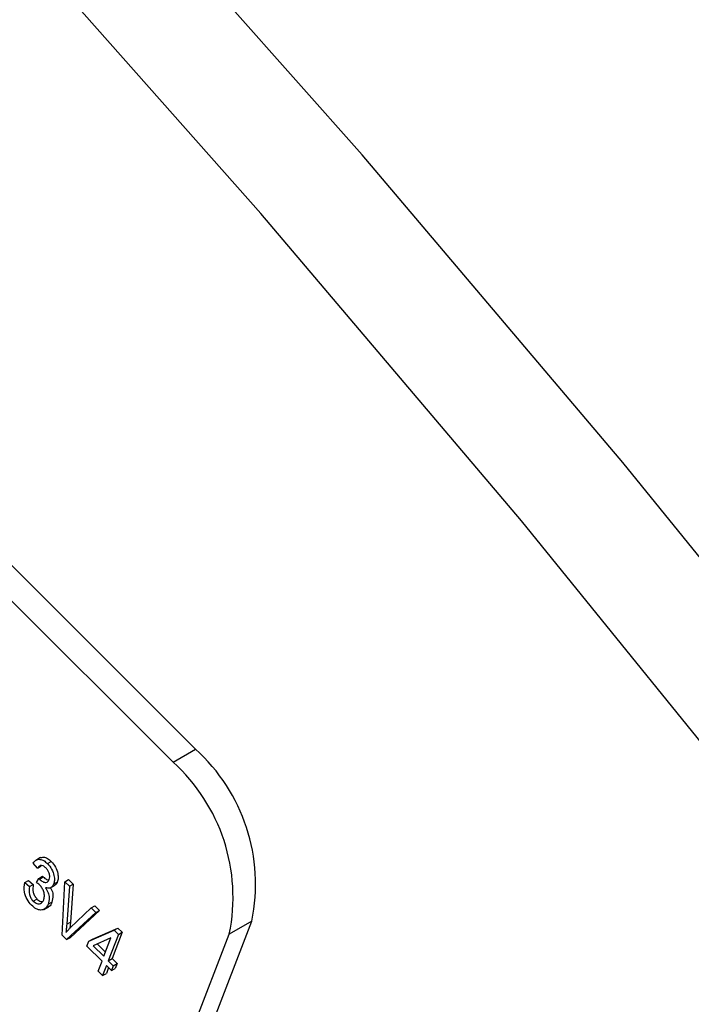
# Model space of a CAD drawing. Units: inches. Extents: x 5 to 105, y 5 to 79.
# Drawn here: x 39 to 40, y 35 to 36 of the extents above; entities that cross this region are included whole.
import ezdxf

# ---------------------------------------------------------------- set-up
doc = ezdxf.new("R2010")
doc.units = ezdxf.units.IN
doc.header["$LTSCALE"] = 10
doc.header["$MEASUREMENT"] = 0

msp = doc.modelspace()

# ---------------------------------------------------------------- linework, layer by layer
at = {"color": 7, "linetype": 'Continuous', "lineweight": 25}
for p, q in [((39.5695461, 35.5263533), (37.7422728, 37.3492176)), ((39.5484036, 35.514148), (37.7211303, 37.3370123)), ((39.5484036, 35.514148), (39.5695461, 35.5263533)), ((39.4238249, 35.4245184), (39.4194054, 35.4219671)), ((39.4210144, 35.4146881), (39.4170166, 35.4193608)), ((39.4210144, 35.4146881), (39.4245499, 35.4167291)), ((39.4305025, 35.4189158), (39.434038, 35.4209568)), ((39.4201421, 35.4011378), (39.4223925, 35.4050975)), ((39.4223925, 35.4050975), (39.425928, 35.4071385)), ((39.4223925, 35.4050975), (39.4230015, 35.404415)), ((39.4230015, 35.404415), (39.4265371, 35.406456)), ((39.425928, 35.4071385), (39.4265371, 35.406456)), ((39.4467834, 35.4019896), (39.4503189, 35.4040306)), ((39.4503189, 35.4040306), (39.4546299, 35.39973)), ((39.4092521, 35.4010899), (39.4127877, 35.4031309)), ((39.4092521, 35.4010899), (39.413631, 35.3974063)), ((39.4127877, 35.4031309), (39.4171665, 35.3994473)), ((39.413631, 35.3974063), (39.4171665, 35.3994473)), ((39.433289, 35.3961095), (39.4377084, 35.3986608)), ((39.436188, 35.399519), (39.4397235, 35.40156)), ((39.4441686, 35.3518801), (39.4467834, 35.4019896)), ((39.4467834, 35.4019896), (39.4510943, 35.397689)), ((39.4510943, 35.397689), (39.448516, 35.3620171)), ((39.4510943, 35.397689), (39.4546299, 35.39973)), ((39.4546299, 35.39973), (39.4520515, 35.3640581)), ((39.417096, 35.3836798), (39.4206316, 35.3857209)), ((39.4272222, 35.3759604), (39.4316416, 35.3785117)), ((39.4311369, 35.3807663), (39.4346724, 35.3828073)), ((39.4519026, 35.3586386), (39.4715123, 35.3773203)), ((39.4715123, 35.3773203), (39.4750478, 35.3793614)), ((39.4715123, 35.3773203), (39.4758641, 35.3729789)), ((39.4750478, 35.3793614), (39.4793997, 35.37502)), ((39.4758641, 35.3729789), (39.4484959, 35.3475632)), ((39.4793997, 35.37502), (39.4520315, 35.3496042)), ((39.4758641, 35.3729789), (39.4793997, 35.37502)), ((39.3200674, 34.5804312), (39.6223734, 35.3650354)), ((39.448516, 35.3620171), (39.4520515, 35.3640581)), ((39.4727994, 35.3480565), (39.4966997, 35.3584463)), ((39.4931642, 35.3564053), (39.4966997, 35.3584463)), ((39.4966997, 35.3584463), (39.5006508, 35.3545048)), ((39.6223734, 35.3650354), (39.6012309, 35.3528301)), ((39.2989249, 34.5682259), (39.6012309, 35.3528301)), ((39.4484959, 35.3475632), (39.4441686, 35.3518801)), ((39.4484959, 35.3475632), (39.4520315, 35.3496042)), ((39.4692639, 35.3460155), (39.4931642, 35.3564053)), ((39.49003, 35.3491231), (39.4733949, 35.3418944)), ((39.4833994, 35.3319141), (39.49003, 35.3491231)), ((39.4971152, 35.3524638), (39.4875877, 35.3277359)), ((39.5006508, 35.3545048), (39.4911232, 35.3297769)), ((39.4931642, 35.3564053), (39.4971152, 35.3524638)), ((39.4971152, 35.3524638), (39.5006508, 35.3545048)), ((39.4675489, 35.3415645), (39.4692639, 35.3460155)), ((39.4816844, 35.3274631), (39.4675489, 35.3415645)), ((39.4692639, 35.3460155), (39.4727994, 35.3480565)), ((39.4733949, 35.3418944), (39.4833994, 35.3319141)), ((39.4772828, 35.3435839), (39.4849491, 35.3359362)), ((39.4875877, 35.3277359), (39.4911232, 35.3297769)), ((39.4911232, 35.3297769), (39.495835, 35.3250765)), ((39.4780639, 35.3180665), (39.4816844, 35.3274631)), ((39.4858727, 35.3232849), (39.4822522, 35.3138883)), ((39.4878585, 35.3213039), (39.4857878, 35.3159294)), ((39.4905845, 35.3185845), (39.4858727, 35.3232849)), ((39.4875877, 35.3277359), (39.4922995, 35.3230355)), ((39.4922995, 35.3230355), (39.4905845, 35.3185845)), ((39.4905845, 35.3185845), (39.4941201, 35.3206255)), ((39.4922995, 35.3230355), (39.495835, 35.3250765)), ((39.495835, 35.3250765), (39.4941201, 35.3206255)), ((39.4822522, 35.3138883), (39.4780639, 35.3180665)), ((39.4822522, 35.3138883), (39.4857878, 35.3159294))]:
    msp.add_line(p, q, dxfattribs=at)
at = {"color": 7, "linetype": 'Continuous', "lineweight": 25, "flags": 128}
for points in [[(41.7345992, 33.2571581), (41.5357475, 33.5930368), (41.3301714, 33.9244379), (41.1181343, 34.2509368), (40.8999079, 34.5721151), (40.6757717, 34.8875615), (40.446013, 35.1968717), (40.210926, 35.4996495), (39.970812, 35.795507), (39.7259786, 36.084065), (39.4767395, 36.364954), (39.223414, 36.6378139), (38.9663267, 36.9022953)], [(41.6394933, 33.2022547), (41.4406416, 33.5381333), (41.2350655, 33.8695344), (41.0230285, 34.1960333), (40.804802, 34.5172117), (40.5806659, 34.8326581), (40.3509071, 35.1419683), (40.1158201, 35.4447461), (39.8757061, 35.7406035), (39.6308727, 36.0291616), (39.3816336, 36.3100505), (39.1283081, 36.5829105), (38.8712208, 36.8473919)]]:
    msp.add_lwpolyline(points, dxfattribs=at)
at = {"color": 7, "linetype": 'Continuous', "lineweight": 25}
for centre in [(39.4549342, 35.3995123), (39.4337917, 35.387307)]:
    msp.add_arc(centre, 0.1709518, 348.3650214, 47.8994462, dxfattribs=at)
for points, knots in [([(39.4170166, 35.4193608), (39.4178253, 35.4204064), (39.4194387, 35.4224926), (39.4230273, 35.4233331), (39.4269878, 35.4220201), (39.4293307, 35.4199508), (39.4305025, 35.4189158)], [0, 0, 0, 0, 0.28068098, 0.55999961, 0.77994146, 1, 1, 1, 1]), ([(39.4234078, 35.4242071), (39.4245319, 35.4246407), (39.4265876, 35.4254337), (39.4305354, 35.4240415), (39.4328703, 35.4219852), (39.434038, 35.4209568)], [0, 0, 0, 0, 0.376207245, 0.688020908, 1, 1, 1, 1]), ([(39.4290926, 35.4148451), (39.4281664, 35.4156199), (39.4263146, 35.417169), (39.4230681, 35.4173673), (39.4217935, 35.4157045), (39.4210144, 35.4146881)], [0, 0, 0, 0, 0.28005257, 0.55990262, 1, 1, 1, 1]), ([(39.432086, 35.4039212), (39.4323345, 35.4047719), (39.4328306, 35.4064702), (39.432285, 35.4096615), (39.4309944, 35.4126752), (39.4297264, 35.4141219), (39.4290926, 35.4148451)], [0, 0, 0, 0, 0.28046105, 0.55988555, 0.77999565, 1, 1, 1, 1]), ([(39.4305025, 35.4189158), (39.4319072, 35.4172495), (39.4347198, 35.4139131), (39.4367372, 35.4080094), (39.4372214, 35.4030488), (39.4365327, 35.4006962), (39.436188, 35.399519)], [0, 0, 0, 0, 0.279054848, 0.558747903, 0.779187895, 1, 1, 1, 1]), ([(39.434038, 35.4209568), (39.4354427, 35.4192905), (39.4382554, 35.4159541), (39.4402728, 35.4100504), (39.440757, 35.4050898), (39.4400682, 35.4027373), (39.4397235, 35.40156)], [0, 0, 0, 0, 0.279054848, 0.558747903, 0.779187895, 1, 1, 1, 1]), ([(39.4230015, 35.404415), (39.4240236, 35.4035087), (39.4260642, 35.4016993), (39.428988, 35.4010096), (39.4310786, 35.4018781), (39.4317499, 35.4032396), (39.432086, 35.4039212)], [0, 0, 0, 0, 0.2801509, 0.55929672, 0.77934439, 1, 1, 1, 1]), ([(39.4265371, 35.406456), (39.4275712, 35.4055018), (39.4293669, 35.4038449), (39.4310975, 35.4036156), (39.4318315, 35.4035184)], [0, 0, 0, 0, 0.57589981, 1, 1, 1, 1]), ([(39.4155062, 35.3797887), (39.4139814, 35.3816031), (39.4109286, 35.3852356), (39.4081041, 35.3935957), (39.408817, 35.3982495), (39.4092521, 35.4010899)], [0, 0, 0, 0, 0.27998986, 0.5605586, 1, 1, 1, 1]), ([(39.413631, 35.3974063), (39.4133048, 35.3950306), (39.4128502, 35.3917202), (39.4147397, 35.3863938), (39.4163106, 35.3845845), (39.417096, 35.3836798)], [0, 0, 0, 0, 0.55962411, 0.77983399, 1, 1, 1, 1]), ([(39.4171665, 35.3994473), (39.4168403, 35.3970717), (39.4163857, 35.3937612), (39.4182752, 35.3884349), (39.4198462, 35.3866255), (39.4206316, 35.3857209)], [0, 0, 0, 0, 0.55962411, 0.77983399, 1, 1, 1, 1]), ([(39.4232322, 35.3987826), (39.4226648, 35.3992862), (39.421651, 35.4001859), (39.4206034, 35.4008468), (39.4201421, 35.4011378)], [0, 0, 0, 0, 0.559694451, 1, 1, 1, 1]), ([(39.4269308, 35.3848981), (39.4272462, 35.38598), (39.427876, 35.3881395), (39.4272576, 35.3921662), (39.4256532, 35.3960184), (39.4240391, 35.3978613), (39.4232322, 35.3987826)], [0, 0, 0, 0, 0.28058442, 0.56006792, 0.78005461, 1, 1, 1, 1]), ([(39.436188, 35.399519), (39.4357918, 35.3987131), (39.4349998, 35.3971021), (39.4325682, 35.3954508), (39.4301373, 35.3959672), (39.4286557, 35.396282)], [0, 0, 0, 0, 0.28099825, 0.56177986, 1, 1, 1, 1]), ([(39.4286557, 35.396282), (39.4295911, 35.3947517), (39.4314637, 35.3916886), (39.4324271, 35.3858297), (39.4316263, 35.3826868), (39.4311369, 35.3807663)], [0, 0, 0, 0, 0.27966517, 0.55981037, 1, 1, 1, 1]), ([(39.433351, 35.3961453), (39.4338305, 35.3953296), (39.4352142, 35.3929758), (39.4359166, 35.3878632), (39.4351444, 35.384725), (39.4346724, 35.3828073)], [0, 0, 0, 0, 0.17096147, 0.49338259, 1, 1, 1, 1]), ([(39.4397235, 35.40156), (39.4393502, 35.4007127), (39.4387538, 35.3993589), (39.4376153, 35.3987589), (39.4371892, 35.3985344)], [0, 0, 0, 0, 0.6257882, 1, 1, 1, 1]), ([(39.4206316, 35.3857209), (39.4218485, 35.384701), (39.4236298, 35.3832082), (39.4251478, 35.383374), (39.4256287, 35.3834265)], [0, 0, 0, 0, 0.683190255, 1, 1, 1, 1]), ([(39.4311369, 35.3807663), (39.4303607, 35.379239), (39.4288107, 35.3761893), (39.424516, 35.3750078), (39.4198113, 35.3760861), (39.4169408, 35.3785548), (39.4155062, 35.3797887)], [0, 0, 0, 0, 0.28040191, 0.55993341, 0.7800576, 1, 1, 1, 1]), ([(39.417096, 35.3836798), (39.4182832, 35.3827586), (39.4206656, 35.3809098), (39.4246757, 35.3810484), (39.4260764, 35.3834396), (39.4269308, 35.3848981)], [0, 0, 0, 0, 0.2792491, 0.56038063, 1, 1, 1, 1]), ([(39.4346724, 35.3828073), (39.4340039, 35.3810921), (39.4332019, 35.3790345), (39.431382, 35.378583), (39.4310792, 35.3785079)], [0, 0, 0, 0, 0.833616129, 1, 1, 1, 1]), ([(39.448516, 35.3620171), (39.4484015, 35.3605842), (39.4481972, 35.3580256), (39.4479368, 35.3555058), (39.4478223, 35.3543971)], [0, 0, 0, 0, 0.55999999, 1, 1, 1, 1]), ([(39.4478223, 35.3543971), (39.448565, 35.3552153), (39.4498914, 35.3566765), (39.4512881, 35.3580391), (39.4519026, 35.3586386)], [0, 0, 0, 0, 0.55998953, 1, 1, 1, 1]), ([(39.4520515, 35.3640581), (39.451939, 35.3626239), (39.4517868, 35.3606856), (39.4515923, 35.3587767), (39.4515417, 35.3582801)], [0, 0, 0, 0, 0.73988936, 1, 1, 1, 1])]:
    msp.add_open_spline(points, degree=3, knots=knots, dxfattribs=at)

doc.saveas('drawing.dxf')
